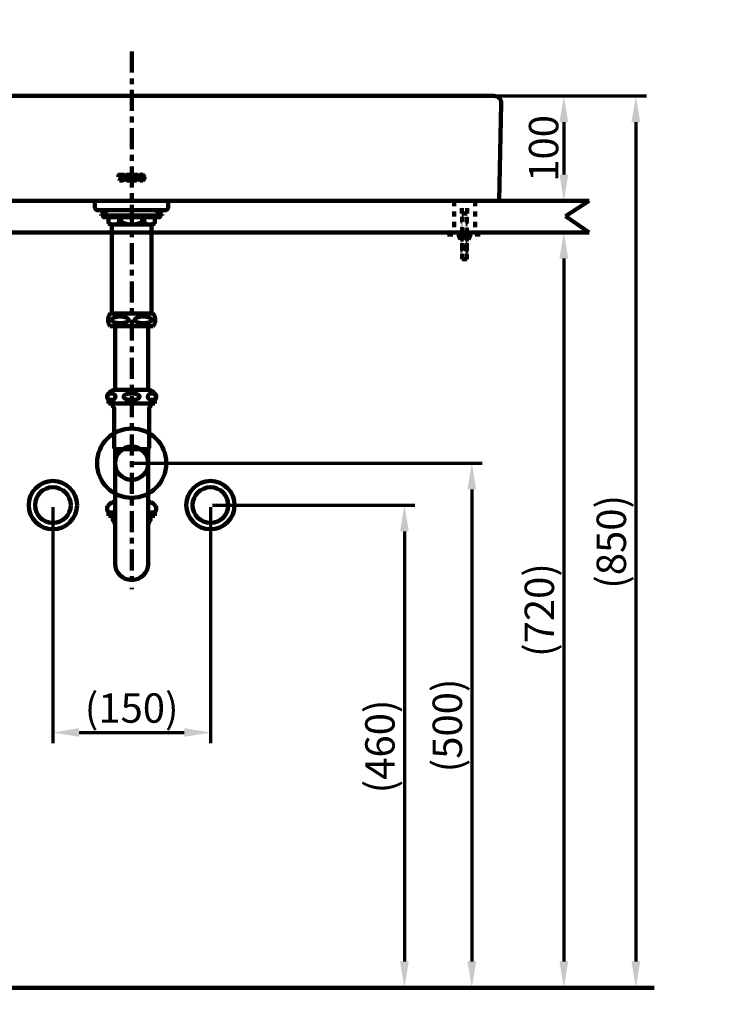
# Model space of a CAD drawing. Units: millimetres. Extents: x -12 to 3235, y -30 to 3013.
# Drawn here: x 991 to 1658, y 614 to 1552 of the extents above; entities that cross this region are included whole.
import ezdxf

# ---------------------------------------------------------------- set-up
doc = ezdxf.new("R2010")
doc.units = ezdxf.units.MM
doc.header["$MEASUREMENT"] = 0
doc.linetypes.add('2. CENTER', pattern=[36.5, 20, -5.5, 5.5, -5.5])
doc.linetypes.add('4.1. HIDDEN', pattern=[15, 5, -5, 5])
for name, color, linetype in [('Border', 18, 'Continuous'), ('Default', 18, 'Continuous'), ('LW953JW_F$Basin', 18, 'Continuous'), ('LW953JW_F$Bracket', 18, 'Continuous'), ('LW953JW_F$Detail', 18, 'Continuous'), ('LW953JW_F$Dim', 18, 'Continuous'), ('TEMPLATE UP$1. Dimension', 18, 'Continuous'), ('TEMPLATE UP$2. Counter Top', 18, 'Continuous'), ('TEMPLATE UP$3. Holes', 18, 'Continuous'), ('TEMPLATE UP$4. Center Pipe', 18, 'Continuous'), ('TEMPLATE UP$4.1 Center Pipe', 18, 'Continuous'), ('TEMPLATE UP$5. Center Line', 18, 'Continuous'), ('TEMPLATE UP$6. Floor and Wall', 18, 'Continuous')]:
    doc.layers.add(name, color=color, linetype=linetype)
doc.styles.add('Arial', font='txt')
doc.dimstyles.new('Standard (TOTO)', dxfattribs={"dimtxt": 28, "dimasz": 25, "dimexe": 10, "dimexo": 2, "dimgap": 5, "dimtad": 1, "dimtoh": 1, "dimdec": 0, "dimzin": 1, "dimdsep": 46, "dimtxsty": 'Arial', "dimcen": 20, "dimadec": 0, "dimazin": 1, "dimtfac": 1, "dimtdec": 4, "dimtix": 1, "dimtmove": 1, "dimatfit": 3, "dimfxl": 0, "dimtolj": 1, "dimtzin": 1, "dimlwd": 70, "dimlwe": 70, "dimarcsym": 0})

# ---------------------------------------------------------------- blocks, each defined once
blk = doc.blocks.new('*D566')
at = {"layer": 'Defpoints', "color": 0}
for p in [(1442.96, 1479.39), (1421.9, 629.39), (1578.25, 629.39)]:
    blk.add_point(p, dxfattribs=at)
at = {"layer": 'LW953JW_F$Dim', "color": 0, "lineweight": 70}
for p, q in [((1444.96, 1479.39), (1588.25, 1479.39)), ((1578.25, 1454.39), (1578.25, 654.39)), ((1423.9, 629.39), (1588.25, 629.39))]:
    blk.add_line(p, q, dxfattribs=at)
at = {"layer": 'LW953JW_F$Dim', "color": 0}
for points in [[(1582.41, 1454.39), (1574.08, 1454.39), (1578.25, 1479.39)], [(1574.08, 654.39), (1582.41, 654.39), (1578.25, 629.39)]]:
    blk.add_solid(points, dxfattribs=at)
at = {"layer": 'LW953JW_F$Dim', "color": 0, "lineweight": 158, "insert": (1554.89, 1054.39), "char_height": 28, "attachment_point": 5, "rotation": 90, "style": 'Arial'}
blk.add_mtext('\\A1;(850)', dxfattribs=at)
blk = doc.blocks.new('*D567')
at = {"layer": 'Defpoints', "color": 0}
for p in [(1447.96, 1349.39), (1097.63, 629.39), (1509.62, 629.39)]:
    blk.add_point(p, dxfattribs=at)
at = {"layer": 'LW953JW_F$Dim', "color": 0, "lineweight": 70}
for p, q in [((1449.96, 1349.39), (1519.62, 1349.39)), ((1509.62, 1324.39), (1509.62, 654.39)), ((1099.63, 629.39), (1519.62, 629.39))]:
    blk.add_line(p, q, dxfattribs=at)
at = {"layer": 'LW953JW_F$Dim', "color": 0}
for points in [[(1513.78, 1324.39), (1505.45, 1324.39), (1509.62, 1349.39)], [(1505.45, 654.39), (1513.78, 654.39), (1509.62, 629.39)]]:
    blk.add_solid(points, dxfattribs=at)
at = {"layer": 'LW953JW_F$Dim', "color": 0, "lineweight": 158, "insert": (1486.26, 989.39), "char_height": 28, "attachment_point": 5, "rotation": 90, "style": 'Arial'}
blk.add_mtext('\\A1;(720)', dxfattribs=at)
blk = doc.blocks.new('*D568')
at = {"layer": 'Defpoints', "color": 0}
for p in [(1442.96, 1479.39), (1442.96, 1379.39), (1509.62, 1379.39)]:
    blk.add_point(p, dxfattribs=at)
at = {"layer": 'LW953JW_F$Dim', "color": 0, "lineweight": 70}
for p, q in [((1444.96, 1479.39), (1519.62, 1479.39)), ((1509.62, 1454.39), (1509.62, 1404.39)), ((1444.96, 1379.39), (1519.62, 1379.39))]:
    blk.add_line(p, q, dxfattribs=at)
at = {"layer": 'LW953JW_F$Dim', "color": 0}
for points in [[(1513.78, 1454.39), (1505.45, 1454.39), (1509.62, 1479.39)], [(1505.45, 1404.39), (1513.78, 1404.39), (1509.62, 1379.39)]]:
    blk.add_solid(points, dxfattribs=at)
at = {"layer": 'LW953JW_F$Dim', "color": 0, "lineweight": 158, "insert": (1490.32, 1429.39), "char_height": 28, "attachment_point": 5, "rotation": 90, "style": 'Arial'}
blk.add_mtext('\\A1;100', dxfattribs=at)
blk = doc.blocks.new('*D570')
at = {"layer": 'Defpoints', "color": 0}
for p in [(1097.63, 1129.39), (1097.63, 629.39), (1421.9, 629.39)]:
    blk.add_point(p, dxfattribs=at)
at = {"layer": 'TEMPLATE UP$1. Dimension', "color": 0, "lineweight": 70}
for p, q in [((1099.63, 1129.39), (1431.9, 1129.39)), ((1421.9, 1104.39), (1421.9, 654.39)), ((1099.63, 629.39), (1431.9, 629.39))]:
    blk.add_line(p, q, dxfattribs=at)
at = {"layer": 'TEMPLATE UP$1. Dimension', "color": 0}
for points in [[(1426.06, 1104.39), (1417.73, 1104.39), (1421.9, 1129.39)], [(1417.73, 654.39), (1426.06, 654.39), (1421.9, 629.39)]]:
    blk.add_solid(points, dxfattribs=at)
at = {"layer": 'TEMPLATE UP$1. Dimension', "color": 0, "lineweight": 140, "insert": (1398.54, 879.39), "char_height": 28, "attachment_point": 5, "rotation": 90, "style": 'Arial'}
blk.add_mtext('\\A1;(500)', dxfattribs=at)
blk = doc.blocks.new('*D571')
at = {"layer": 'Defpoints', "color": 0}
for p in [(1172.72, 1089.39), (1198.75, 629.39), (1357.63, 629.39)]:
    blk.add_point(p, dxfattribs=at)
at = {"layer": 'TEMPLATE UP$1. Dimension', "color": 0, "lineweight": 70}
for p, q in [((1174.72, 1089.39), (1367.63, 1089.39)), ((1357.63, 1064.39), (1357.63, 654.39)), ((1200.75, 629.39), (1367.63, 629.39))]:
    blk.add_line(p, q, dxfattribs=at)
at = {"layer": 'TEMPLATE UP$1. Dimension', "color": 0}
for points in [[(1361.8, 1064.39), (1353.47, 1064.39), (1357.63, 1089.39)], [(1353.47, 654.39), (1361.8, 654.39), (1357.63, 629.39)]]:
    blk.add_solid(points, dxfattribs=at)
at = {"layer": 'TEMPLATE UP$1. Dimension', "color": 0, "lineweight": 140, "insert": (1334.28, 859.39), "char_height": 28, "attachment_point": 5, "rotation": 90, "style": 'Arial'}
blk.add_mtext('\\A1;(460)', dxfattribs=at)
blk = doc.blocks.new('*D572')
at = {"layer": 'Defpoints', "color": 0}
for p in [(1022.53, 1089.39), (1172.72, 1089.39), (1172.72, 872.62)]:
    blk.add_point(p, dxfattribs=at)
at = {"layer": 'TEMPLATE UP$1. Dimension', "color": 0, "lineweight": 70}
for p, q in [((1022.53, 1087.39), (1022.53, 862.62)), ((1172.72, 1087.39), (1172.72, 862.62)), ((1047.53, 872.62), (1147.72, 872.62))]:
    blk.add_line(p, q, dxfattribs=at)
at = {"layer": 'TEMPLATE UP$1. Dimension', "color": 0}
for points in [[(1047.53, 876.78), (1047.53, 868.45), (1022.53, 872.62)], [(1147.72, 868.45), (1147.72, 876.78), (1172.72, 872.62)]]:
    blk.add_solid(points, dxfattribs=at)
at = {"layer": 'TEMPLATE UP$1. Dimension', "color": 0, "lineweight": 140, "insert": (1097.63, 895.97), "char_height": 28, "attachment_point": 5, "style": 'Arial'}
blk.add_mtext('\\A1;(150)', dxfattribs=at)

msp = doc.modelspace()

# ---------------------------------------------------------------- linework, layer by layer
at = {"layer": 'Border', "color": 0}
msp.add_open_spline([(0.29, 3000.28), (1600.29, 3000.28), (3200.29, 3000.28), (3200.29, 1500.28), (3200.29, 0.28), (1600.29, 0.28), (0.29, 0.28), (0.29, 1500.28), (0.29, 3000.28)], degree=2, knots=[0, 0, 0, 1, 1, 2, 2, 3, 3, 4, 4, 4], dxfattribs=at)
at = {"layer": 'Default', "color": 0}
msp.add_point((1097.34, 629.39), dxfattribs=at)
at = {"layer": 'LW953JW_F$Basin', "color": 0, "lineweight": 211}
for p, q in [((1442.96, 1479.39), (751.96, 1479.39)), ((1447.96, 1379.39), (1449.96, 1472.24)), ((746.96, 1379.39), (1447.96, 1379.39)), ((1062.46, 1373.39), (1062.46, 1379.39)), ((1129.46, 1370.39), (1065.46, 1370.39)), ((1132.46, 1373.39), (1132.46, 1379.39))]:
    msp.add_line(p, q, dxfattribs=at)
for centre, radius, start, end in [((1442.96, 1472.39), 7, 358.76702, 90), ((1065.46, 1373.39), 3, 180, 270), ((1129.46, 1373.39), 3, 270, 0)]:
    msp.add_arc(centre, radius, start, end, dxfattribs=at)
at = {"layer": 'LW953JW_F$Bracket', "color": 0, "linetype": '4.1. HIDDEN', "lineweight": 100}
for p, q in [((1404.96, 1379.39), (1404.96, 1349.39)), ((1412.32, 1367.39), (1412.32, 1379.39)), ((1417.6, 1367.39), (1417.6, 1379.39)), ((1424.96, 1379.39), (1424.96, 1349.39)), ((1412.32, 1367.39), (1417.6, 1367.39)), ((1412.8, 1366.69), (1412.32, 1366.81)), ((1412.8, 1366.06), (1412.32, 1366.19)), ((1412.8, 1365.44), (1412.32, 1365.57)), ((1412.8, 1364.82), (1412.32, 1364.95)), ((1412.8, 1364.2), (1412.32, 1364.33)), ((1412.8, 1363.58), (1412.32, 1363.71)), ((1412.8, 1362.96), (1412.32, 1363.09)), ((1412.8, 1362.34), (1412.32, 1362.47)), ((1412.8, 1361.72), (1412.32, 1361.85)), ((1412.8, 1361.1), (1412.32, 1361.22)), ((1412.8, 1367.31), (1412.48, 1367.39)), ((1412.8, 1349.29), (1412.8, 1367.39)), ((1417.6, 1367.26), (1417.12, 1367.39)), ((1417.12, 1348.76), (1417.12, 1367.39)), ((1417.6, 1366.64), (1417.12, 1366.77)), ((1417.6, 1366.02), (1417.12, 1366.15)), ((1417.6, 1365.4), (1417.12, 1365.53)), ((1417.6, 1364.78), (1417.12, 1364.91)), ((1417.6, 1364.16), (1417.12, 1364.29)), ((1417.6, 1363.54), (1417.12, 1363.67)), ((1417.6, 1362.92), (1417.12, 1363.04)), ((1417.6, 1362.29), (1417.12, 1362.42)), ((1417.6, 1361.67), (1417.12, 1361.8)), ((1417.6, 1361.05), (1417.12, 1361.18)), ((1412.8, 1360.47), (1412.32, 1360.6)), ((1412.8, 1359.85), (1412.32, 1359.98)), ((1412.8, 1359.23), (1412.32, 1359.36)), ((1412.8, 1358.61), (1412.32, 1358.74)), ((1412.8, 1357.99), (1412.32, 1358.12)), ((1412.8, 1357.37), (1412.32, 1357.5)), ((1412.8, 1356.75), (1412.32, 1356.88)), ((1412.8, 1356.13), (1412.32, 1356.25)), ((1412.8, 1355.51), (1412.32, 1355.63)), ((1412.8, 1354.88), (1412.32, 1355.01)), ((1412.8, 1354.26), (1412.32, 1354.39)), ((1412.8, 1353.64), (1412.32, 1353.77)), ((1412.8, 1353.02), (1412.32, 1353.15)), ((1412.43, 1352.5), (1412.32, 1352.53)), ((1412.8, 1351.78), (1412.32, 1351.91)), ((1412.8, 1352.4), (1412.43, 1352.5)), ((1417.6, 1360.43), (1417.12, 1360.56)), ((1417.6, 1359.81), (1417.12, 1359.94)), ((1417.48, 1359.22), (1417.12, 1359.32)), ((1417.6, 1358.57), (1417.12, 1358.7)), ((1417.6, 1357.95), (1417.12, 1358.07)), ((1417.6, 1357.32), (1417.12, 1357.45)), ((1417.6, 1356.7), (1417.12, 1356.83)), ((1417.6, 1356.08), (1417.12, 1356.21)), ((1417.6, 1355.46), (1417.12, 1355.59)), ((1417.6, 1354.84), (1417.12, 1354.97)), ((1417.6, 1354.22), (1417.12, 1354.35)), ((1417.6, 1353.6), (1417.12, 1353.73)), ((1417.6, 1352.98), (1417.12, 1353.11)), ((1417.6, 1352.36), (1417.12, 1352.48)), ((1417.6, 1351.73), (1417.12, 1351.86)), ((1417.6, 1359.19), (1417.48, 1359.22)), ((1398.64, 1347.47), (1398.64, 1349.39)), ((1431.28, 1349.39), (1398.64, 1349.39)), ((1398.64, 1347.47), (1414.96, 1347.47)), ((1411.12, 1342.67), (1409.2, 1347.47)), ((1411.12, 1342.67), (1413.96, 1342.67)), ((1412.8, 1351.16), (1412.32, 1351.29)), ((1412.8, 1350.54), (1412.32, 1350.66)), ((1412.8, 1349.91), (1412.32, 1350.04)), ((1412.43, 1349.39), (1412.32, 1349.42)), ((1412.8, 1342.46), (1412.32, 1342.59)), ((1412.8, 1323.96), (1412.8, 1342.67)), ((1412.8, 1332.08), (1412.8, 1342.67)), ((1413.96, 1347.47), (1413.96, 1334.33)), ((1414.96, 1347.47), (1431.28, 1347.47)), ((1415.96, 1347.47), (1415.96, 1334.33)), ((1415.96, 1342.67), (1418.8, 1342.67)), ((1417.6, 1351.11), (1417.12, 1351.24)), ((1417.6, 1350.49), (1417.12, 1350.62)), ((1417.6, 1349.87), (1417.12, 1350)), ((1417.12, 1323.96), (1417.12, 1342.67)), ((1417.12, 1332.08), (1417.12, 1342.67)), ((1417.6, 1342.42), (1417.12, 1342.55)), ((1418.8, 1342.67), (1420.72, 1347.47)), ((1431.28, 1347.47), (1431.28, 1349.39)), ((1412.8, 1341.84), (1412.32, 1341.97)), ((1412.8, 1341.29), (1412.32, 1341.38)), ((1412.8, 1341.22), (1412.32, 1341.35)), ((1412.8, 1340.6), (1412.32, 1340.73)), ((1412.8, 1339.98), (1412.32, 1340.1)), ((1412.8, 1339.35), (1412.32, 1339.48)), ((1412.8, 1338.73), (1412.32, 1338.86)), ((1412.8, 1338.75), (1412.32, 1338.84)), ((1412.8, 1338.11), (1412.32, 1338.24)), ((1412.8, 1337.49), (1412.32, 1337.62)), ((1412.8, 1336.87), (1412.32, 1337)), ((1412.8, 1336.25), (1412.32, 1336.38)), ((1412.8, 1336.21), (1412.32, 1336.3)), ((1412.8, 1335.63), (1412.32, 1335.76)), ((1412.8, 1335.01), (1412.32, 1335.14)), ((1412.8, 1334.39), (1412.32, 1334.51)), ((1412.8, 1333.76), (1412.32, 1333.89)), ((1412.8, 1333.67), (1412.32, 1333.76)), ((1412.8, 1333.14), (1412.32, 1333.27)), ((1413.96, 1335.62), (1415.96, 1335.62)), ((1417.6, 1341.8), (1417.12, 1341.92)), ((1417.6, 1341.17), (1417.12, 1341.3)), ((1417.6, 1340.55), (1417.12, 1340.68)), ((1417.6, 1340.44), (1417.12, 1340.53)), ((1417.6, 1339.93), (1417.12, 1340.06)), ((1417.6, 1339.31), (1417.12, 1339.44)), ((1417.6, 1338.69), (1417.12, 1338.82)), ((1417.6, 1338.07), (1417.12, 1338.2)), ((1417.6, 1337.91), (1417.12, 1337.99)), ((1417.6, 1337.45), (1417.12, 1337.58)), ((1417.6, 1336.83), (1417.12, 1336.95)), ((1417.6, 1336.21), (1417.12, 1336.33)), ((1417.6, 1335.58), (1417.12, 1335.71)), ((1417.6, 1335.37), (1417.12, 1335.45)), ((1417.6, 1334.96), (1417.12, 1335.09)), ((1417.6, 1334.34), (1417.12, 1334.47)), ((1417.6, 1333.72), (1417.12, 1333.85)), ((1417.6, 1333.1), (1417.12, 1333.23)), ((1417.6, 1332.83), (1417.12, 1332.91)), ((1412.8, 1332.52), (1412.32, 1332.65)), ((1412.8, 1331.9), (1412.32, 1332.03)), ((1412.8, 1331.28), (1412.32, 1331.41)), ((1412.8, 1330.66), (1412.32, 1330.79)), ((1412.8, 1330.04), (1412.32, 1330.17)), ((1412.8, 1329.42), (1412.32, 1329.54)), ((1412.8, 1328.79), (1412.32, 1328.92)), ((1412.8, 1328.17), (1412.32, 1328.3)), ((1412.8, 1327.55), (1412.32, 1327.68)), ((1412.8, 1326.93), (1412.32, 1327.06)), ((1412.8, 1326.31), (1412.32, 1326.44)), ((1412.8, 1325.69), (1412.32, 1325.82)), ((1412.8, 1325.07), (1412.32, 1325.2)), ((1412.8, 1324.45), (1412.32, 1324.58)), ((1412.8, 1323.96), (1417.12, 1323.96)), ((1417.6, 1332.48), (1417.12, 1332.61)), ((1417.6, 1331.86), (1417.12, 1331.99)), ((1417.6, 1331.24), (1417.12, 1331.36)), ((1417.6, 1330.61), (1417.12, 1330.74)), ((1417.6, 1329.99), (1417.12, 1330.12)), ((1417.6, 1329.37), (1417.12, 1329.5)), ((1417.6, 1328.75), (1417.12, 1328.88)), ((1417.6, 1328.13), (1417.12, 1328.26)), ((1417.6, 1327.51), (1417.12, 1327.64)), ((1417.6, 1326.89), (1417.12, 1327.02)), ((1417.6, 1326.27), (1417.12, 1326.4)), ((1417.6, 1325.65), (1417.12, 1325.77)), ((1417.6, 1325.02), (1417.12, 1325.15)), ((1417.6, 1324.4), (1417.12, 1324.53))]:
    msp.add_line(p, q, dxfattribs=at)
for start, end in [(180, 270), (270, 0)]:
    msp.add_arc((1414.96, 1334.33), 1, start, end, dxfattribs=at)
at = {"layer": 'LW953JW_F$Detail', "color": 0, "lineweight": 100}
for p, q in [((1084.96, 1403.69), (1085.45, 1404.17)), ((1084.96, 1402.35), (1086.78, 1404.17)), ((1084.96, 1402.53), (1086.6, 1404.17)), ((1084.96, 1402.71), (1086.43, 1404.17)), ((1084.96, 1402.88), (1086.25, 1404.17)), ((1084.96, 1403.06), (1086.07, 1404.17)), ((1084.96, 1403.24), (1085.9, 1404.17)), ((1084.96, 1403.41), (1085.72, 1404.17)), ((1084.96, 1403.59), (1085.54, 1404.17)), ((1084.96, 1403.77), (1085.37, 1404.17)), ((1084.96, 1403.95), (1085.19, 1404.17)), ((1084.96, 1404.12), (1085.01, 1404.17)), ((1084.96, 1404.17), (1090.66, 1404.17)), ((1084.96, 1404.17), (1084.96, 1402.2)), ((1084.96, 1404.17), (1090.66, 1404.17)), ((1084.96, 1404.17), (1084.96, 1402.2)), ((1085.66, 1402.2), (1084.96, 1402.2)), ((1085.66, 1402.2), (1084.96, 1402.2)), ((1084.99, 1402.2), (1085.86, 1403.07)), ((1085.16, 1402.2), (1085.72, 1402.76)), ((1085.24, 1402.2), (1085.7, 1402.66)), ((1085.34, 1402.2), (1085.68, 1402.54)), ((1085.52, 1402.2), (1085.67, 1402.36)), ((1085.66, 1402.2), (1085.68, 1402.48)), ((1085.66, 1402.2), (1085.68, 1402.48)), ((1086.06, 1399.48), (1086.15, 1399.57)), ((1086.06, 1399.03), (1086.6, 1399.57)), ((1086.06, 1399.21), (1086.42, 1399.57)), ((1086.06, 1399.38), (1086.24, 1399.57)), ((1086.06, 1399.56), (1086.07, 1399.57)), ((1086.06, 1399.57), (1086.06, 1398.91)), ((1086.85, 1399.57), (1086.06, 1399.57)), ((1086.06, 1399.57), (1086.06, 1398.91)), ((1086.85, 1399.57), (1086.06, 1399.57)), ((1089.57, 1398.91), (1086.06, 1398.91)), ((1089.57, 1398.91), (1086.06, 1398.91)), ((1086.12, 1398.91), (1086.77, 1399.57)), ((1086.15, 1403.36), (1086.96, 1404.17)), ((1086.29, 1398.91), (1086.98, 1399.6)), ((1086.45, 1403.49), (1087.13, 1404.17)), ((1086.47, 1398.91), (1088.47, 1400.91)), ((1086.55, 1403.51), (1087.21, 1404.17)), ((1086.65, 1403.52), (1087.31, 1404.17)), ((1086.65, 1398.91), (1088.47, 1400.74)), ((1087.15, 1403.52), (1086.67, 1403.52)), ((1087.15, 1403.52), (1086.67, 1403.52)), ((1086.82, 1398.91), (1088.47, 1400.56)), ((1086.83, 1403.52), (1087.49, 1404.17)), ((1087, 1398.91), (1088.47, 1400.38)), ((1087.01, 1403.52), (1087.67, 1404.17)), ((1087.12, 1399.74), (1088.47, 1401.09)), ((1087.15, 1402.35), (1088.98, 1404.17)), ((1087.15, 1402.25), (1089.08, 1404.17)), ((1087.15, 1402.43), (1088.9, 1404.17)), ((1087.15, 1402.6), (1088.73, 1404.17)), ((1087.15, 1402.78), (1088.55, 1404.17)), ((1087.15, 1402.96), (1088.37, 1404.17)), ((1087.15, 1403.13), (1088.2, 1404.17)), ((1087.15, 1403.31), (1088.02, 1404.17)), ((1087.15, 1403.49), (1087.84, 1404.17)), ((1087.15, 1403.52), (1087.15, 1399.88)), ((1087.15, 1403.52), (1087.15, 1399.88)), ((1087.15, 1402.07), (1088.47, 1403.39)), ((1087.15, 1401.89), (1088.47, 1403.21)), ((1087.15, 1401.72), (1088.47, 1403.03)), ((1087.15, 1401.54), (1088.47, 1402.86)), ((1087.15, 1401.36), (1088.47, 1402.68)), ((1087.15, 1401.19), (1088.47, 1402.5)), ((1087.15, 1401.01), (1088.47, 1402.33)), ((1087.15, 1400.83), (1088.47, 1402.15)), ((1087.15, 1400.66), (1088.47, 1401.97)), ((1087.15, 1400.58), (1088.47, 1401.89)), ((1087.15, 1400.48), (1088.47, 1401.8)), ((1087.15, 1400.3), (1088.47, 1401.62)), ((1087.15, 1400.13), (1088.47, 1401.44)), ((1087.15, 1399.95), (1088.47, 1401.27)), ((1087.18, 1398.91), (1088.47, 1400.2)), ((1087.26, 1398.91), (1088.47, 1400.12)), ((1087.35, 1398.91), (1088.47, 1400.03)), ((1087.53, 1398.91), (1088.47, 1399.85)), ((1087.71, 1398.91), (1088.51, 1399.72)), ((1087.88, 1398.91), (1088.6, 1399.63)), ((1088.06, 1398.91), (1088.72, 1399.57)), ((1088.24, 1398.91), (1088.9, 1399.57)), ((1088.41, 1398.91), (1089.07, 1399.57)), ((1088.47, 1403.52), (1088.95, 1403.52)), ((1088.47, 1403.52), (1088.47, 1399.88)), ((1088.47, 1403.52), (1088.95, 1403.52)), ((1088.47, 1403.52), (1088.47, 1399.88)), ((1088.59, 1398.91), (1089.25, 1399.57)), ((1088.6, 1403.52), (1089.26, 1404.17)), ((1088.77, 1398.91), (1089.43, 1399.57)), ((1088.78, 1403.52), (1089.43, 1404.17)), ((1088.78, 1399.57), (1089.57, 1399.57)), ((1088.78, 1399.57), (1089.57, 1399.57)), ((1088.94, 1398.91), (1089.57, 1399.53)), ((1088.95, 1403.52), (1089.61, 1404.17)), ((1089.02, 1398.91), (1089.57, 1399.45)), ((1089.12, 1403.5), (1089.79, 1404.17)), ((1089.12, 1398.91), (1089.57, 1399.36)), ((1089.26, 1403.47), (1089.96, 1404.17)), ((1089.3, 1398.91), (1089.57, 1399.18)), ((1089.38, 1403.42), (1090.14, 1404.17)), ((1089.47, 1398.91), (1089.57, 1399)), ((1089.49, 1403.35), (1090.32, 1404.17)), ((1089.57, 1399.57), (1089.57, 1398.91)), ((1089.57, 1399.57), (1089.57, 1398.91)), ((1089.59, 1403.27), (1090.49, 1404.17)), ((1089.68, 1403.18), (1090.66, 1404.16)), ((1089.72, 1403.14), (1090.66, 1404.09)), ((1089.76, 1403.08), (1090.66, 1403.99)), ((1089.82, 1402.97), (1090.66, 1403.81)), ((1089.87, 1402.85), (1090.66, 1403.63)), ((1089.91, 1402.71), (1090.66, 1403.46)), ((1089.94, 1402.56), (1090.66, 1403.28)), ((1089.95, 1402.39), (1090.66, 1403.1)), ((1089.96, 1402.2), (1089.95, 1402.48)), ((1089.96, 1402.2), (1089.95, 1402.48)), ((1089.96, 1402.22), (1090.66, 1402.93)), ((1089.96, 1402.2), (1090.66, 1402.2)), ((1089.96, 1402.2), (1090.66, 1402.2)), ((1090.11, 1402.2), (1090.66, 1402.75)), ((1090.29, 1402.2), (1090.66, 1402.57)), ((1090.47, 1402.2), (1090.66, 1402.4)), ((1090.55, 1402.2), (1090.66, 1402.32)), ((1090.64, 1402.2), (1090.66, 1402.22)), ((1090.66, 1404.17), (1090.66, 1402.2)), ((1090.66, 1404.17), (1090.66, 1402.2)), ((1091.12, 1401.45), (1094.07, 1404.39)), ((1091.12, 1401.62), (1093.88, 1404.38)), ((1091.13, 1401.28), (1094.25, 1404.39)), ((1091.13, 1401.81), (1093.69, 1404.36)), ((1091.15, 1402.01), (1093.48, 1404.33)), ((1091.15, 1401.12), (1092.8, 1402.77)), ((1091.16, 1401.05), (1092.75, 1402.64)), ((1091.17, 1400.96), (1092.71, 1402.51)), ((1091.19, 1402.22), (1093.26, 1404.29)), ((1091.2, 1400.81), (1092.67, 1402.29)), ((1091.23, 1400.67), (1092.65, 1402.08)), ((1091.24, 1402.45), (1093.02, 1404.22)), ((1091.27, 1400.53), (1092.63, 1401.89)), ((1091.32, 1400.4), (1092.62, 1401.7)), ((1091.33, 1402.72), (1092.75, 1404.13)), ((1091.37, 1400.28), (1092.61, 1401.52)), ((1091.43, 1400.16), (1092.62, 1401.35)), ((1091.49, 1400.05), (1092.63, 1401.18)), ((1091.51, 1403.07), (1092.4, 1403.96)), ((1091.56, 1399.94), (1092.64, 1401.02)), ((1091.63, 1399.83), (1092.66, 1400.86)), ((1091.67, 1399.79), (1092.67, 1400.79)), ((1091.71, 1399.73), (1092.69, 1400.71)), ((1091.74, 1403.4), (1092.07, 1403.72)), ((1091.79, 1399.64), (1092.72, 1400.57)), ((1091.87, 1399.54), (1092.76, 1400.43)), ((1091.96, 1399.46), (1092.81, 1400.3)), ((1092.06, 1399.37), (1092.86, 1400.18)), ((1092.15, 1399.29), (1092.93, 1400.07)), ((1092.26, 1399.22), (1093, 1399.97)), ((1092.36, 1399.15), (1093.08, 1399.87)), ((1092.48, 1399.08), (1093.17, 1399.78)), ((1092.59, 1399.02), (1093.27, 1399.7)), ((1092.65, 1399), (1093.31, 1399.67)), ((1092.71, 1398.97), (1093.37, 1399.63)), ((1092.84, 1398.92), (1093.48, 1399.56)), ((1092.97, 1398.88), (1093.6, 1399.5)), ((1093.11, 1398.84), (1093.73, 1399.46)), ((1093.25, 1398.8), (1093.87, 1399.42)), ((1093.4, 1398.77), (1094.02, 1399.39)), ((1093.55, 1398.74), (1094.19, 1399.38)), ((1093.62, 1403.59), (1094.42, 1404.39)), ((1093.7, 1398.72), (1094.38, 1399.4)), ((1093.75, 1403.64), (1094.49, 1404.38)), ((1093.86, 1398.71), (1094.6, 1399.44)), ((1093.88, 1403.67), (1094.58, 1404.37)), ((1094.03, 1398.7), (1094.89, 1399.56)), ((1094.08, 1403.7), (1094.74, 1404.36)), ((1094.11, 1398.69), (1095.12, 1399.7)), ((1094.21, 1398.69), (1097.26, 1401.74)), ((1094.26, 1403.7), (1094.9, 1404.33)), ((1094.39, 1398.7), (1097.26, 1401.57)), ((1094.42, 1403.68), (1095.04, 1404.31)), ((1094.57, 1403.65), (1095.19, 1404.27)), ((1094.58, 1398.71), (1097.26, 1401.39)), ((1094.71, 1403.61), (1095.33, 1404.24)), ((1094.78, 1398.73), (1097.24, 1401.2)), ((1094.83, 1403.56), (1095.46, 1404.19)), ((1094.95, 1403.5), (1095.59, 1404.15)), ((1094.99, 1398.77), (1097.22, 1401)), ((1095.05, 1403.43), (1095.72, 1404.1)), ((1095.15, 1403.35), (1095.84, 1404.04)), ((1095.2, 1403.32), (1095.89, 1404.01)), ((1095.22, 1398.82), (1097.18, 1400.78)), ((1095.25, 1403.27), (1095.95, 1403.98)), ((1095.33, 1403.18), (1096.06, 1403.91)), ((1095.37, 1399.96), (1097.25, 1401.83)), ((1095.41, 1403.08), (1096.17, 1403.84)), ((1095.47, 1398.89), (1097.11, 1400.54)), ((1095.48, 1402.97), (1096.27, 1403.76)), ((1095.52, 1400.19), (1097.24, 1401.91)), ((1095.54, 1402.86), (1096.37, 1403.68)), ((1095.6, 1402.74), (1096.46, 1403.6)), ((1095.64, 1402.61), (1096.54, 1403.51)), ((1095.65, 1400.49), (1097.22, 1402.06)), ((1095.68, 1402.46), (1096.63, 1403.41)), ((1095.7, 1400.71), (1097.2, 1402.21)), ((1095.71, 1402.32), (1096.71, 1403.32)), ((1095.73, 1402.16), (1096.78, 1403.21)), ((1095.73, 1400.92), (1097.16, 1402.36)), ((1095.74, 1402.09), (1096.81, 1403.17)), ((1095.75, 1402), (1096.85, 1403.11)), ((1095.75, 1401.12), (1097.13, 1402.5)), ((1095.76, 1401.84), (1096.92, 1403)), ((1095.76, 1401.31), (1097.08, 1402.63)), ((1095.76, 1399.01), (1097, 1400.25)), ((1095.77, 1401.67), (1096.98, 1402.88)), ((1095.77, 1401.5), (1097.03, 1402.76)), ((1096.19, 1399.27), (1096.74, 1399.81)), ((1097.66, 1402.25), (1099.59, 1404.17)), ((1097.66, 1404.01), (1097.82, 1404.17)), ((1097.66, 1404.17), (1103.36, 1404.17)), ((1097.66, 1404.17), (1097.66, 1402.2)), ((1097.66, 1404.17), (1103.36, 1404.17)), ((1097.66, 1404.17), (1097.66, 1402.2)), ((1098.36, 1402.2), (1097.66, 1402.2)), ((1098.36, 1402.2), (1097.66, 1402.2)), ((1098.36, 1402.2), (1098.38, 1402.48)), ((1098.36, 1402.2), (1098.38, 1402.48)), ((1098.76, 1399.57), (1098.76, 1398.91)), ((1099.55, 1399.57), (1098.76, 1399.57)), ((1098.76, 1399.57), (1098.76, 1398.91)), ((1099.55, 1399.57), (1098.76, 1399.57)), ((1102.27, 1398.91), (1098.76, 1398.91)), ((1102.27, 1398.91), (1098.76, 1398.91)), ((1099.85, 1403.52), (1099.37, 1403.52)), ((1099.85, 1403.52), (1099.37, 1403.52)), ((1099.63, 1398.91), (1101.17, 1400.45)), ((1099.85, 1402.67), (1101.36, 1404.17)), ((1099.85, 1403.52), (1099.85, 1399.88)), ((1099.85, 1403.52), (1099.85, 1399.88)), ((1099.85, 1400.9), (1101.17, 1402.22)), ((1101.17, 1403.52), (1101.65, 1403.52)), ((1101.17, 1403.52), (1101.17, 1399.88)), ((1101.17, 1403.52), (1101.65, 1403.52)), ((1101.17, 1403.52), (1101.17, 1399.88)), ((1101.4, 1398.91), (1102.06, 1399.57)), ((1101.48, 1399.57), (1102.27, 1399.57)), ((1101.48, 1399.57), (1102.27, 1399.57)), ((1102.26, 1403.31), (1103.12, 1404.17)), ((1102.27, 1399.57), (1102.27, 1398.91)), ((1102.27, 1399.57), (1102.27, 1398.91)), ((1102.66, 1402.2), (1102.65, 1402.48)), ((1102.66, 1402.2), (1102.65, 1402.48)), ((1102.66, 1402.2), (1103.36, 1402.2)), ((1102.66, 1402.2), (1103.36, 1402.2)), ((1102.92, 1402.2), (1103.36, 1402.64)), ((1103.36, 1404.17), (1103.36, 1402.2)), ((1103.36, 1404.17), (1103.36, 1402.2)), ((1103.83, 1401.34), (1106.88, 1404.39)), ((1104.23, 1399.98), (1105.34, 1401.08)), ((1105.13, 1399.11), (1105.84, 1399.82)), ((1106.5, 1398.71), (1107.21, 1399.42)), ((1107.71, 1403.46), (1108.37, 1404.12)), ((1108.37, 1400.58), (1109.91, 1402.12)), ((1108.4, 1402.37), (1109.38, 1403.36)), ((1108.69, 1399.13), (1109.58, 1400.02))]:
    msp.add_line(p, q, dxfattribs=at)
for centre, radius, start, end in [((1086.93, 1402.42), 1.26, 153.6122, 177.46069), ((1086.93, 1402.42), 1.26, 153.6122, 177.46069), ((1086.67, 1402.55), 0.965, 90, 153.6122), ((1086.67, 1402.55), 0.965, 90, 153.6122), ((1086.85, 1399.88), 0.307, 270, 0), ((1086.85, 1399.88), 0.307, 270, 0), ((1088.78, 1399.88), 0.307, 180, 270), ((1088.78, 1399.88), 0.307, 180, 270), ((1088.95, 1402.55), 0.965, 26.3878, 90), ((1088.95, 1402.55), 0.965, 26.3878, 90), ((1088.69, 1402.42), 1.26, 2.53931, 26.3878), ((1088.69, 1402.42), 1.26, 2.53931, 26.3878), ((1094.63, 1401.54), 3.51, 167.05112, 192.94888), ((1094.63, 1401.54), 3.51, 167.05112, 192.94888), ((1093.71, 1401.75), 2.56, 107.46297, 167.05112), ((1093.71, 1401.75), 2.56, 107.46297, 167.05112), ((1093.71, 1401.33), 2.57, 192.94888, 252.53703), ((1093.71, 1401.33), 2.57, 192.94888, 252.53703), ((1097.26, 1401.54), 4.65, 168.4513, 191.5487), ((1097.26, 1401.54), 4.65, 168.4513, 191.5487), ((1094.24, 1402.16), 1.57, 141.39619, 168.4513), ((1094.24, 1402.16), 1.57, 141.39619, 168.4513), ((1094.24, 1400.93), 1.57, 191.5487, 218.60381), ((1094.24, 1400.93), 1.57, 191.5487, 218.60381), ((1094.19, 1400.23), 4.17, 72.53703, 107.46297), ((1094.19, 1400.23), 4.17, 72.53703, 107.46297), ((1094.19, 1402.86), 4.17, 252.53703, 287.46297), ((1094.19, 1402.86), 4.17, 252.53703, 287.46297), ((1094.19, 1402.2), 1.5, 38.60381, 141.39619), ((1094.19, 1402.2), 1.5, 38.60381, 141.39619), ((1094.19, 1400.89), 1.5, 218.60381, 321.39619), ((1094.19, 1400.89), 1.5, 218.60381, 321.39619), ((1094.14, 1402.16), 1.57, 11.5487, 38.60381), ((1094.14, 1402.16), 1.57, 11.5487, 38.60381), ((1094.14, 1400.93), 1.57, 321.39619, 348.4513), ((1094.14, 1400.93), 1.57, 321.39619, 348.4513), ((1094.67, 1401.75), 2.57, 12.94888, 72.53703), ((1094.67, 1401.75), 2.57, 12.94888, 72.53703), ((1094.67, 1401.33), 2.57, 287.46297, 347.05112), ((1094.67, 1401.33), 2.57, 287.46297, 347.05112), ((1091.12, 1401.54), 4.65, 348.4513, 11.5487), ((1091.12, 1401.54), 4.65, 348.4513, 11.5487), ((1093.75, 1401.54), 3.51, 347.05112, 12.94888), ((1093.75, 1401.54), 3.51, 347.05112, 12.94888), ((1099.63, 1402.42), 1.26, 153.6122, 177.46069), ((1099.63, 1402.42), 1.26, 153.6122, 177.46069), ((1099.37, 1402.55), 0.965, 90, 153.6122), ((1099.37, 1402.55), 0.965, 90, 153.6122), ((1099.55, 1399.88), 0.307, 270, 0), ((1099.55, 1399.88), 0.307, 270, 0), ((1101.48, 1399.88), 0.307, 180, 270), ((1101.48, 1399.88), 0.307, 180, 270), ((1101.65, 1402.55), 0.965, 26.3878, 90), ((1101.65, 1402.55), 0.965, 26.3878, 90), ((1101.39, 1402.42), 1.26, 2.53931, 26.3878), ((1101.39, 1402.42), 1.26, 2.53931, 26.3878), ((1107.33, 1401.54), 3.51, 167.05112, 192.94888), ((1107.33, 1401.54), 3.51, 167.05112, 192.94888), ((1106.41, 1401.75), 2.56, 107.46297, 167.05112), ((1106.41, 1401.75), 2.56, 107.46297, 167.05112), ((1106.41, 1401.33), 2.57, 192.94888, 252.53703), ((1106.41, 1401.33), 2.57, 192.94888, 252.53703), ((1109.96, 1401.54), 4.65, 168.4513, 191.5487), ((1109.96, 1401.54), 4.65, 168.4513, 191.5487), ((1106.94, 1402.16), 1.57, 141.39619, 168.4513), ((1106.94, 1402.16), 1.57, 141.39619, 168.4513), ((1106.94, 1400.93), 1.57, 191.5487, 218.60381), ((1106.94, 1400.93), 1.57, 191.5487, 218.60381), ((1106.89, 1400.23), 4.17, 72.53703, 107.46297), ((1106.89, 1400.23), 4.17, 72.53703, 107.46297), ((1106.89, 1402.86), 4.17, 252.53703, 287.46297), ((1106.89, 1402.86), 4.17, 252.53703, 287.46297), ((1106.89, 1402.2), 1.5, 38.60381, 141.39619), ((1106.89, 1402.2), 1.5, 38.60381, 141.39619), ((1106.89, 1400.89), 1.5, 218.60381, 321.39619), ((1106.89, 1400.89), 1.5, 218.60381, 321.39619), ((1106.84, 1402.16), 1.57, 11.5487, 38.60381), ((1106.84, 1402.16), 1.57, 11.5487, 38.60381), ((1106.84, 1400.93), 1.57, 321.39619, 348.4513), ((1106.84, 1400.93), 1.57, 321.39619, 348.4513), ((1107.37, 1401.75), 2.57, 12.94888, 72.53703), ((1107.37, 1401.75), 2.57, 12.94888, 72.53703), ((1107.37, 1401.33), 2.57, 287.46297, 347.05112), ((1107.37, 1401.33), 2.57, 287.46297, 347.05112), ((1103.82, 1401.54), 4.65, 348.4513, 11.5487), ((1103.82, 1401.54), 4.65, 348.4513, 11.5487), ((1106.45, 1401.54), 3.51, 347.05112, 12.94888), ((1106.45, 1401.54), 3.51, 347.05112, 12.94888)]:
    msp.add_arc(centre, radius, start, end, dxfattribs=at)
at = {"layer": 'TEMPLATE UP$2. Counter Top', "color": 0, "lineweight": 100}
for points in [[(1533.77, 1379.39), (661.15, 1379.39)], [(1533.77, 1379.39), (1511.2, 1364.68)], [(1511.2, 1364.68), (1533.77, 1349.39)], [(1533.77, 1349.39), (661.15, 1349.39)]]:
    msp.add_lwpolyline(points, dxfattribs=at)
at = {"layer": 'TEMPLATE UP$3. Holes', "color": 0, "lineweight": 100}
for centre, radius in [((1097.63, 1129.39), 33), ((1097.63, 1129.39), 15.87), ((1022.53, 1089.39), 23), ((1172.72, 1089.39), 23), ((1022.53, 1089.39), 17), ((1172.72, 1089.39), 17)]:
    msp.add_circle(centre, radius, dxfattribs=at)
at = {"layer": 'TEMPLATE UP$4. Center Pipe', "color": 0, "lineweight": 100}
for p, q in [((1081.75, 1142.6), (1081.76, 1033.91)), ((1081.75, 1142.6), (1081.84, 1142.6)), ((1081.84, 1142.6), (1082.25, 1142.6)), ((1082.25, 1142.6), (1082.95, 1142.6)), ((1082.95, 1142.6), (1083.93, 1142.6)), ((1083.93, 1142.6), (1085.18, 1142.6)), ((1085.18, 1142.6), (1086.68, 1142.6)), ((1086.68, 1142.6), (1088.38, 1142.6)), ((1088.38, 1142.6), (1090.27, 1142.6)), ((1090.27, 1142.6), (1092.3, 1142.6)), ((1092.3, 1142.6), (1094.43, 1142.6)), ((1094.43, 1142.6), (1096.63, 1142.6)), ((1096.63, 1142.6), (1098.84, 1142.6)), ((1098.84, 1142.6), (1101.04, 1142.6)), ((1101.04, 1142.6), (1103.16, 1142.6)), ((1103.16, 1142.6), (1105.18, 1142.6)), ((1105.18, 1142.6), (1107.05, 1142.6)), ((1107.05, 1142.6), (1108.73, 1142.6)), ((1108.73, 1142.6), (1110.2, 1142.6)), ((1110.2, 1142.6), (1111.43, 1142.6)), ((1111.43, 1142.6), (1112.38, 1142.6)), ((1112.38, 1142.6), (1113.05, 1142.6)), ((1113.05, 1142.6), (1113.42, 1142.6)), ((1113.42, 1142.6), (1113.5, 1142.6)), ((1113.5, 1133.56), (1113.5, 1142.6)), ((1079.13, 1092.29), (1081.04, 1092.29)), ((1116.13, 1092.29), (1114.24, 1092.29)), ((1075.53, 1082.49), (1075.53, 1079.29)), ((1075.53, 1082.49), (1081.72, 1082.49)), ((1075.53, 1079.29), (1081.76, 1079.29)), ((1113.51, 1079.29), (1119.73, 1079.29)), ((1113.55, 1082.49), (1119.73, 1082.49)), ((1119.73, 1082.49), (1119.73, 1079.29)), ((1079.68, 1078.81), (1079.68, 1075.41)), ((1115.58, 1078.81), (1115.58, 1075.41))]:
    msp.add_line(p, q, dxfattribs=at)
for points in [[(1113.97, 1199.38), (1081.27, 1199.38)], [(1075.62, 1189.38), (1075.62, 1186.38)], [(1119.62, 1186.38), (1075.62, 1186.38)], [(1079.67, 1186.38), (1079.67, 1183.84)], [(1115.57, 1183.85), (1115.56, 1186.38)], [(1119.62, 1186.38), (1119.62, 1189.38)], [(1081.05, 1181.35), (1081.02, 1144.36)], [(1114.22, 1144.36), (1114.24, 1181.35)]]:
    msp.add_lwpolyline(points, dxfattribs=at)
for centre, radius, start, end in [((1079.13, 1085.97), 5, 145.7949, 223.99492), ((1086.61, 1079.29), 15, 119.92643, 140.78364), ((1108.65, 1079.29), 15, 39.21636, 60.07357), ((1116.13, 1085.97), 5, 316.00508, 34.2051), ((1079.63, 1079.65), 0.5, 303.36701, 314.78149), ((1115.63, 1079.65), 0.5, 225.21851, 236.63299), ((1080.18, 1078.81), 0.5, 123.36701, 180), ((1081.18, 1075.41), 1.5, 180, 230.19289), ((1077.66, 1071.19), 4, 354.28281, 50.19289), ((1117.6, 1071.19), 4, 129.80711, 185.71719), ((1114.08, 1075.41), 1.5, 309.80711, 0), ((1115.08, 1078.81), 0.5, 0, 56.63299), ((1097.64, 1033.91), 15.88, 180, 0)]:
    msp.add_arc(centre, radius, start, end, dxfattribs=at)
for points, weights in [([(1075.12, 1195.56), (1072.43, 1192.23), (1075.62, 1189.38)], [1, 0.724385178228, 1]), ([(1081.27, 1199.38), (1077.53, 1198.54), (1075.12, 1195.56)], [1, 0.944360403165, 1]), ([(1120.12, 1195.56), (1117.71, 1198.54), (1113.97, 1199.38)], [1, 0.944360403165, 1]), ([(1119.62, 1189.38), (1122.81, 1192.23), (1120.12, 1195.56)], [1, 0.724385178228, 1])]:
    msp.add_rational_spline(points, weights, degree=2, dxfattribs=at)
for points, knots in [([(1079.98, 1195.56), (1080.41, 1195.37), (1080.97, 1195.11), (1081.6, 1194.37), (1081.89, 1193.83), (1082.06, 1193.23), (1082.1, 1192.67), (1082.03, 1192.09), (1081.83, 1191.47), (1081.33, 1190.69), (1080.47, 1190.05), (1079.35, 1189.67), (1078.2, 1189.58), (1077.09, 1189.72), (1076.04, 1190.13), (1075.19, 1190.8), (1074.72, 1191.67), (1074.57, 1192.33), (1074.54, 1192.87), (1074.62, 1193.43), (1074.85, 1194.07), (1075.39, 1194.86), (1076.05, 1195.31), (1076.53, 1195.51), (1076.66, 1195.56)], [0, 0, 0, 0, 0.091668, 0.1225618, 0.1536376, 0.1738087, 0.194139, 0.2118457, 0.2350708, 0.2718848, 0.3436942, 0.4267615, 0.5116731, 0.5872046, 0.6625607, 0.7380646, 0.7759723, 0.7949865, 0.8141199, 0.8315529, 0.855658, 0.8946816, 0.9723667, 1, 1, 1, 1]), ([(1076.66, 1195.56), (1076.89, 1195.63), (1077.34, 1195.78), (1078.03, 1195.87), (1078.73, 1195.86), (1079.38, 1195.76), (1079.8, 1195.62), (1079.98, 1195.56)], [0, 0, 0, 0, 0.205286, 0.41176, 0.621716, 0.832816, 1, 1, 1, 1]), ([(1100.89, 1195.56), (1101.38, 1195.46), (1102.36, 1195.25), (1103.61, 1194.73), (1104.49, 1194.1), (1104.95, 1193.5), (1105.14, 1192.94), (1105.12, 1192.41), (1104.89, 1191.85), (1104.31, 1191.18), (1102.88, 1190.33), (1100.52, 1189.75), (1097.82, 1189.57), (1095.28, 1189.69), (1093.18, 1190.07), (1091.59, 1190.67), (1090.64, 1191.36), (1090.18, 1191.93), (1089.98, 1192.51), (1090, 1193.04), (1090.22, 1193.6), (1090.79, 1194.26), (1092.12, 1195.08), (1093.39, 1195.37), (1094.23, 1195.56)], [0, 0, 0, 0, 0.05267, 0.105078, 0.141928, 0.165395, 0.184121, 0.20293, 0.220219, 0.247432, 0.294253, 0.393076, 0.499991, 0.579989, 0.659794, 0.725488, 0.756657, 0.782608, 0.801233, 0.819942, 0.837216, 0.864077, 0.910011, 1, 1, 1, 1]), ([(1094.23, 1195.56), (1094.78, 1195.65), (1095.88, 1195.82), (1097.56, 1195.88), (1099.24, 1195.82), (1100.34, 1195.65), (1100.89, 1195.56)], [0, 0, 0, 0, 0.248956, 0.5, 0.749001, 1, 1, 1, 1]), ([(1118.53, 1195.56), (1118.96, 1195.37), (1119.54, 1195.11), (1120.17, 1194.37), (1120.46, 1193.83), (1120.63, 1193.23), (1120.67, 1192.67), (1120.6, 1192.09), (1120.4, 1191.47), (1119.89, 1190.69), (1119.03, 1190.05), (1117.9, 1189.67), (1116.74, 1189.58), (1115.61, 1189.72), (1114.55, 1190.13), (1113.7, 1190.8), (1113.23, 1191.67), (1113.07, 1192.33), (1113.05, 1192.87), (1113.13, 1193.43), (1113.35, 1194.07), (1113.9, 1194.86), (1114.56, 1195.31), (1115.05, 1195.51), (1115.18, 1195.56)], [0, 0, 0, 0, 0.091668, 0.122562, 0.153638, 0.173809, 0.194139, 0.211846, 0.235071, 0.271885, 0.343694, 0.426762, 0.511673, 0.587205, 0.662561, 0.738065, 0.775972, 0.794986, 0.81412, 0.831553, 0.855658, 0.894682, 0.972367, 1, 1, 1, 1]), ([(1115.18, 1195.56), (1115.41, 1195.63), (1115.87, 1195.78), (1116.56, 1195.87), (1117.27, 1195.86), (1117.93, 1195.76), (1118.35, 1195.62), (1118.53, 1195.56)], [0, 0, 0, 0, 0.2052861, 0.4117596, 0.6217157, 0.8328156, 1, 1, 1, 1]), ([(1079.68, 1183.85), (1079.68, 1183.82), (1079.66, 1183.67), (1079.74, 1183.43), (1079.9, 1183.19), (1080.05, 1183.05), (1080.14, 1183), (1080.17, 1182.99)], [0, 0, 0, 0, 0.083003, 0.423846, 0.694796, 0.922411, 1, 1, 1, 1]), ([(1080.15, 1182.97), (1080.2, 1182.94), (1080.44, 1182.8), (1080.75, 1182.39), (1081.01, 1181.84), (1080.99, 1181.47), (1080.99, 1181.33)], [0, 0, 0, 0, 0.084885, 0.435288, 0.78441, 1, 1, 1, 1]), ([(1114.24, 1181.35), (1114.23, 1181.42), (1114.2, 1181.71), (1114.37, 1182.18), (1114.69, 1182.66), (1114.94, 1182.91), (1115.08, 1182.99), (1115.08, 1182.99)], [0, 0, 0, 0, 0.0979259, 0.4597577, 0.7497597, 0.9950778, 1, 1, 1, 1]), ([(1115.08, 1183), (1115.13, 1183.03), (1115.29, 1183.12), (1115.46, 1183.37), (1115.57, 1183.64), (1115.55, 1183.8), (1115.55, 1183.85)], [0, 0, 0, 0, 0.1845622, 0.5185046, 0.8651407, 1, 1, 1, 1]), ([(1081.04, 1144.35), (1081.04, 1144.28), (1081.03, 1144.11), (1081.14, 1143.87), (1081.26, 1143.69), (1081.34, 1143.63), (1081.35, 1143.63)], [0, 0, 0, 0, 0.22388, 0.631643, 0.962339, 1, 1, 1, 1]), ([(1081.33, 1143.63), (1081.43, 1143.5), (1081.64, 1143.23), (1081.77, 1142.85), (1081.73, 1142.64), (1081.73, 1142.61)], [0, 0, 0, 0, 0.440989, 0.918915, 1, 1, 1, 1]), ([(1113.52, 1142.6), (1113.52, 1142.71), (1113.51, 1142.98), (1113.65, 1143.33), (1113.82, 1143.51), (1113.87, 1143.58)], [0, 0, 0, 0, 0.305504, 0.759092, 1, 1, 1, 1]), ([(1113.82, 1143.58), (1113.84, 1143.59), (1113.95, 1143.65), (1114.1, 1143.87), (1114.22, 1144.13), (1114.2, 1144.31), (1114.2, 1144.36)], [0, 0, 0, 0, 0.068109, 0.427955, 0.814361, 1, 1, 1, 1]), ([(1113.4, 1032), (1113.41, 1054.41), (1113.42, 1076.81), (1113.43, 1099.21), (1113.44, 1104.94), (1113.44, 1116.39), (1113.48, 1127.84), (1113.5, 1133.56)], [-1.956615, -1.956615, -1.956615, -1.956615, 0, 0, 0, 0.500001, 1, 1, 1, 1])]:
    msp.add_open_spline(points, degree=3, knots=knots, dxfattribs=at)
at = {"layer": 'TEMPLATE UP$4.1 Center Pipe', "color": 0, "lineweight": 100}
for points in [[(1068.62, 1366.3), (1075.61, 1370.39)], [(1119.63, 1370.39), (1126.62, 1366.3)], [(1068.62, 1365.3), (1068.62, 1366.3)], [(1126.64, 1365.3), (1068.62, 1365.3)], [(1070.62, 1364.3), (1070.62, 1365.3)], [(1124.12, 1363.8), (1071.12, 1363.8)], [(1075.62, 1357.96), (1075.62, 1362.3)], [(1085.82, 1359.34), (1085.82, 1363.8)], [(1087.71, 1359.34), (1087.71, 1363.8)], [(1107.55, 1359.34), (1107.55, 1363.8)], [(1109.44, 1359.34), (1109.44, 1363.8)], [(1119.62, 1362.3), (1119.62, 1357.96)], [(1124.62, 1365.3), (1124.62, 1364.3)], [(1126.64, 1365.3), (1126.64, 1366.3)], [(1077.62, 1356.8), (1075.62, 1357.96)], [(1114.18, 1356.8), (1077.62, 1356.8)], [(1078.62, 1356.8), (1078.63, 1271.88)], [(1087.71, 1359.34), (1085.82, 1359.34)], [(1107.55, 1359.34), (1109.44, 1359.34)], [(1117.62, 1356.8), (1112.75, 1356.8)], [(1116.63, 1271.88), (1116.62, 1356.8)], [(1119.62, 1357.96), (1117.62, 1356.8)], [(1077.13, 1271.88), (1118.13, 1271.88)], [(1118.13, 1260.01), (1077.13, 1260.01)], [(1081.63, 1260.01), (1081.75, 1260.01)], [(1081.75, 1199.38), (1081.75, 1260.01)], [(1113.5, 1260.01), (1113.5, 1199.38)]]:
    msp.add_lwpolyline(points, dxfattribs=at)
for points, weights in [([(1070.62, 1364.3), (1070.62, 1363.8), (1071.12, 1363.8)], [1, 0.707106781187, 1]), ([(1075.62, 1362.3), (1075.62, 1363.8), (1074.12, 1363.8)], [1, 0.707106781187, 1]), ([(1121.12, 1363.8), (1119.62, 1363.8), (1119.62, 1362.3)], [1, 0.707106781187, 1]), ([(1124.12, 1363.8), (1124.62, 1363.8), (1124.62, 1364.3)], [1, 0.707106781187, 1]), ([(1087.71, 1359.34), (1092.35, 1356.8), (1097.64, 1356.8)], [1, 0.968766391844, 1]), ([(1097.62, 1356.8), (1102.91, 1356.8), (1107.55, 1359.34)], [1, 0.968766391844, 1]), ([(1077.13, 1271.88), (1072.62, 1265.94), (1077.13, 1260.01)], [1, 0.796043851863, 1]), ([(1118.13, 1260.01), (1122.64, 1265.94), (1118.13, 1271.88)], [1, 0.796043851863, 1])]:
    msp.add_rational_spline(points, weights, degree=2, dxfattribs=at)
for points, weights, knots in [([(1075.71, 1358.73), (1077.86, 1356.59), (1080.9, 1356.77), (1083.94, 1356.95), (1085.82, 1359.34)], [1, 0.912592890075, 1, 0.912592890075, 1], [0, 0, 0, 0.572101, 0.572101, 1.144201, 1.144201, 1.144201]), ([(1109.44, 1359.34), (1111.32, 1356.95), (1114.36, 1356.77), (1117.4, 1356.59), (1119.55, 1358.73)], [1, 0.912592890075, 1, 0.912592890075, 1], [0, 0, 0, 0.572101, 0.572101, 1.144201, 1.144201, 1.144201]), ([(1078.65, 1265.94), (1078.65, 1262.8), (1086.64, 1262.8), (1094.63, 1262.8), (1094.63, 1265.94), (1094.63, 1269.08), (1086.64, 1269.08), (1078.65, 1269.08), (1078.65, 1265.94)], [1, 0.707106781187, 1, 0.707106781187, 1, 0.707106781187, 1, 0.707106781187, 1], [0, 0, 0, 1.570796, 1.570796, 3.141593, 3.141593, 4.712389, 4.712389, 6.283185, 6.283185, 6.283185]), ([(1100.63, 1265.94), (1100.63, 1262.8), (1108.62, 1262.8), (1116.61, 1262.8), (1116.61, 1265.94), (1116.61, 1269.08), (1108.62, 1269.08), (1100.63, 1269.08), (1100.63, 1265.94)], [1, 0.707106781187, 1, 0.707106781187, 1, 0.707106781187, 1, 0.707106781187, 1], [0, 0, 0, 1.570796, 1.570796, 3.141593, 3.141593, 4.712389, 4.712389, 6.283185, 6.283185, 6.283185])]:
    msp.add_rational_spline(points, weights, degree=2, knots=knots, dxfattribs=at)
at = {"layer": 'TEMPLATE UP$5. Center Line', "color": 0, "linetype": '2. CENTER', "lineweight": 100}
msp.add_lwpolyline([(1097.63, 1521.65), (1097.63, 1009.24)], dxfattribs=at)
at = {"layer": 'TEMPLATE UP$6. Floor and Wall', "color": 0, "lineweight": 211}
msp.add_line((1595.56, 629.39), (712.81, 629.39), dxfattribs=at)

# ---------------------------------------------------------------- dimensions: what is measured, and where the dimension line sits
at = {"layer": 'LW953JW_F$Dim', "color": 0, "lineweight": 158}
for base, p1, p2, text, picture, middle in [((1578.25, 629.39), (1442.96, 1479.39), (1421.9, 629.39), '(850)', '*D566', (1554.89, 1054.39)), ((1509.62, 629.39), (1447.96, 1349.39), (1097.63, 629.39), '(720)', '*D567', (1486.26, 989.39))]:
    dim = msp.add_linear_dim(base=base, p1=p1, p2=p2, angle=90, text=text, dimstyle='Standard (TOTO)', override={"dimscale": 1, "dimtxt": 28, "dimasz": 25, "dimexe": 10, "dimexo": 2, "dimgap": 5, "dimtad": 1, "dimtih": 0, "dimdec": 0, "dimzin": 1, "dimtxsty": 'Arial', "dimsah": 0, "dimcen": 20, "dimazin": 1, "dimtix": 0, "dimtmove": 0, "dimtzin": 1}, dxfattribs=at)
    dim.commit()
    dim.dimension.update_dxf_attribs({"geometry": picture, "text_midpoint": middle})
dim = msp.add_linear_dim(base=(1509.62, 1379.39), p1=(1442.96, 1479.39), p2=(1442.96, 1379.39), angle=90, dimstyle='Standard (TOTO)', override={"dimscale": 1, "dimtxt": 28, "dimasz": 25, "dimexe": 10, "dimexo": 2, "dimgap": 5, "dimtad": 1, "dimtih": 0, "dimdec": 0, "dimzin": 1, "dimtxsty": 'Arial', "dimsah": 0, "dimcen": 20, "dimazin": 1, "dimtix": 0, "dimtmove": 0, "dimtzin": 1}, dxfattribs=at)
dim.commit()
dim.dimension.update_dxf_attribs({"geometry": '*D568', "text_midpoint": (1490.32, 1429.39)})
at = {"layer": 'TEMPLATE UP$1. Dimension', "color": 0, "lineweight": 140}
for base, p1, p2, text, picture, middle in [((1421.9, 629.39), (1097.63, 1129.39), (1097.63, 629.39), '(500)', '*D570', (1398.54, 879.39)), ((1357.63, 629.39), (1172.72, 1089.39), (1198.75, 629.39), '(460)', '*D571', (1334.28, 859.39))]:
    dim = msp.add_linear_dim(base=base, p1=p1, p2=p2, angle=90, text=text, dimstyle='Standard (TOTO)', override={"dimscale": 1, "dimtxt": 28, "dimasz": 25, "dimexe": 10, "dimexo": 2, "dimgap": 5, "dimtad": 1, "dimtih": 0, "dimdec": 0, "dimzin": 1, "dimtxsty": 'Arial', "dimsah": 0, "dimcen": 20, "dimazin": 1, "dimtix": 0, "dimtmove": 0, "dimtzin": 1}, dxfattribs=at)
    dim.commit()
    dim.dimension.update_dxf_attribs({"geometry": picture, "text_midpoint": middle})
dim = msp.add_linear_dim(base=(1172.72, 872.62), p1=(1022.53, 1089.39), p2=(1172.72, 1089.39), text='(150)', dimstyle='Standard (TOTO)', override={"dimscale": 1, "dimtxt": 28, "dimasz": 25, "dimexe": 10, "dimexo": 2, "dimgap": 5, "dimtad": 1, "dimtih": 0, "dimdec": 0, "dimzin": 1, "dimtxsty": 'Arial', "dimsah": 0, "dimcen": 20, "dimazin": 1, "dimtix": 0, "dimtmove": 0, "dimtzin": 1}, dxfattribs=at)
dim.commit()
dim.dimension.update_dxf_attribs({"geometry": '*D572', "text_midpoint": (1097.63, 895.97)})

doc.saveas('drawing.dxf')
